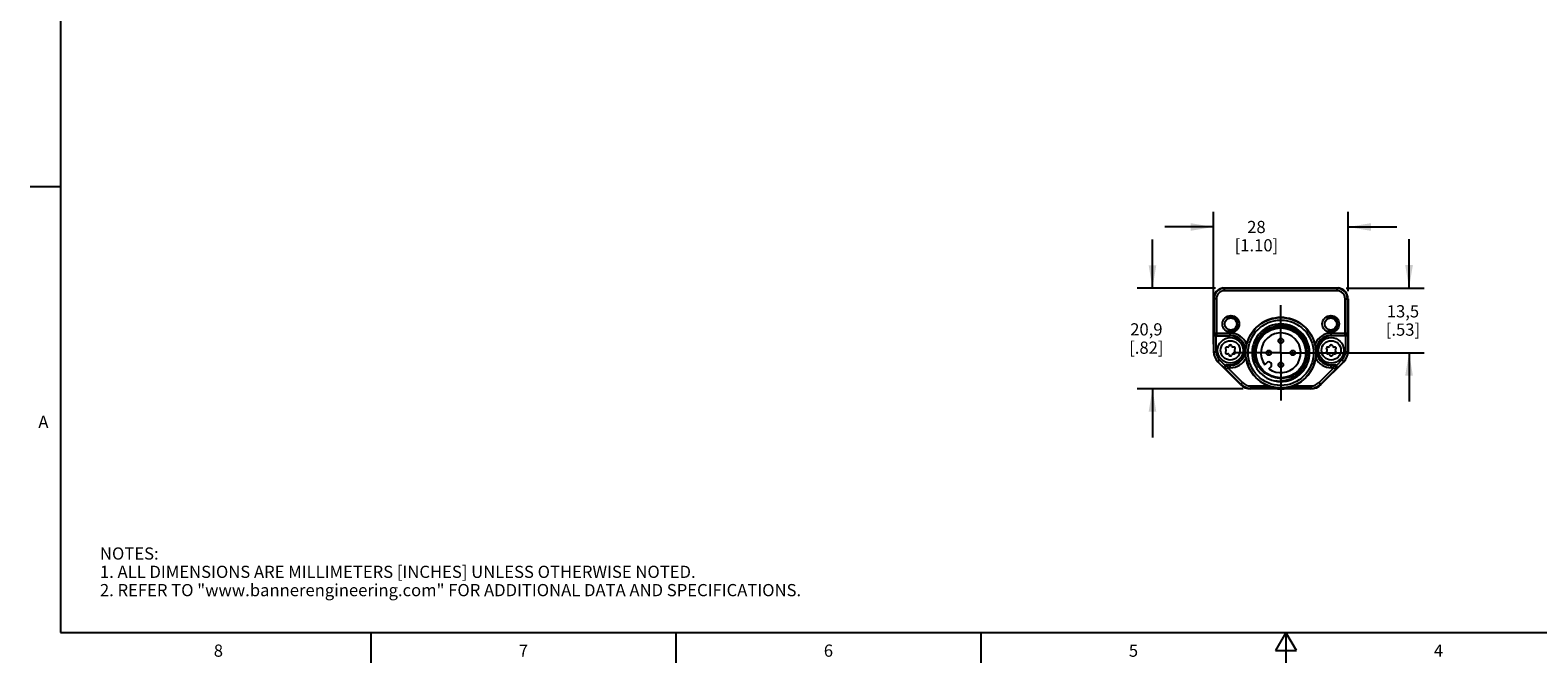
# Model space of a CAD drawing. Units: inches. Extents: x 0.7 to 21.3, y 0.5 to 16.
# Drawn here: x 0.7 to 13.1, y 0.5 to 5.7 of the extents above; entities that cross this region are included whole.
import ezdxf

# ---------------------------------------------------------------- set-up
doc = ezdxf.new("R2010")
doc.units = ezdxf.units.IN
doc.header["$LTSCALE"] = 1.21
doc.header["$MEASUREMENT"] = 0
doc.linetypes.add('CENTER', pattern=[0.6, 0.375, -0.075, 0.075, -0.075])
doc.linetypes.add('HIDDEN', pattern=[0.2, 0.1, -0.1])
doc.layers.get('0').update_dxf_attribs({"linetype": 'CONTINUOUS'})
for name, color, linetype in [('AXIS', 7, 'CONTINUOUS'), ('AXIS_COSMETIC_THREADS', 7, 'CONTINUOUS'), ('DEFAULT_2', 7, 'HIDDEN'), ('SCHEME_DIMS', 7, 'CONTINUOUS')]:
    doc.layers.add(name, color=color, linetype=linetype)
doc.styles.add('TEXTSTYLE_2', font='txt', dxfattribs={"width": 0.8})
doc.dimstyles.new('DIMSTYLE_1', dxfattribs={"dimtxt": 0.1, "dimasz": 0.1875, "dimexe": 0.125, "dimexo": 0.0625, "dimgap": 0.1, "dimtad": 0, "dimtih": 1, "dimtoh": 1, "dimdec": 1, "dimzin": 4, "dimdsep": 46, "dimtxsty": 'STANDARD', "dimblk": '_FILLED', "dimblk1": '_FILLED', "dimblk2": '_FILLED', "dimcen": 0.09, "dimadec": 3, "dimazin": 1, "dimtp": 0.1, "dimtm": 0.1, "dimtfac": 1, "dimtdec": 3, "dimtofl": 0, "dimtmove": 0, "dimatfit": 3, "dimldrblk": '_FILLED', "dimfxl": 1, "dimtolj": 1, "dimtzin": 4, "dimarcsym": 0})

# ---------------------------------------------------------------- blocks, each defined once
blk = doc.blocks.new('_FILLED')
at = {"color": 0, "linetype": 'BYBLOCK'}
blk.add_solid([(0, 0), (-1, 0.167), (-1, -0.167)], dxfattribs=at)
blk = doc.blocks.new('*D5')
at = {"layer": 'SCHEME_DIMS', "color": 7, "linetype": 'CONTINUOUS'}
for p, q in [((10.413, 3.113), (10.413, 4.197)), ((11.516, 3.546), (11.516, 4.197)), ((10.413, 4.072), (10.013, 4.072)), ((11.516, 4.072), (11.916, 4.072))]:
    blk.add_line(p, q, dxfattribs=at)
at = {"layer": 'SCHEME_DIMS', "color": 7, "linetype": 'CONTINUOUS', "xscale": 0.1875, "yscale": 0.1875, "zscale": 0.1875}
blk.add_blockref('_FILLED', (10.413, 4.072), dxfattribs=at)
at = {"layer": 'SCHEME_DIMS', "color": 7, "linetype": 'CONTINUOUS', "xscale": 0.1875, "yscale": 0.1875, "zscale": 0.1875, "rotation": 180}
blk.add_blockref('_FILLED', (11.516, 4.072), dxfattribs=at)
at = {"layer": 'SCHEME_DIMS', "color": 7, "linetype": 'CONTINUOUS', "insert": (10.765, 4.122), "char_height": 0.1, "width": 0.6, "attachment_point": 2, "line_spacing_factor": 0.9}
blk.add_mtext('28\\P[1.10]', dxfattribs=at)
blk = doc.blocks.new('*D6')
at = {"layer": 'SCHEME_DIMS', "color": 7, "linetype": 'CONTINUOUS'}
for p, q in [((12.016, 3.572), (12.016, 3.972)), ((11.5, 3.572), (12.141, 3.572)), ((11.027, 3.041), (12.141, 3.041)), ((12.016, 3.041), (12.016, 2.641))]:
    blk.add_line(p, q, dxfattribs=at)
at = {"layer": 'SCHEME_DIMS', "color": 7, "linetype": 'CONTINUOUS', "xscale": 0.1875, "yscale": 0.1875, "zscale": 0.1875}
for p, rotation in [((12.016, 3.572), 270), ((12.016, 3.041), 90)]:
    blk.add_blockref('_FILLED', p, dxfattribs=dict(at, rotation=rotation))
at = {"layer": 'SCHEME_DIMS', "color": 7, "linetype": 'CONTINUOUS', "insert": (11.966, 3.431), "char_height": 0.1, "width": 0.5, "attachment_point": 2, "line_spacing_factor": 0.9}
blk.add_mtext('13,5\\P[.53]', dxfattribs=at)
blk = doc.blocks.new('*D10')
at = {"layer": 'SCHEME_DIMS', "color": 7, "linetype": 'CONTINUOUS'}
for p, q in [((9.913, 3.57), (9.913, 3.97)), ((10.43, 3.57), (9.788, 3.57)), ((10.656, 2.746), (9.788, 2.746)), ((9.913, 2.746), (9.913, 2.346))]:
    blk.add_line(p, q, dxfattribs=at)
at = {"layer": 'SCHEME_DIMS', "color": 7, "linetype": 'CONTINUOUS', "xscale": 0.1875, "yscale": 0.1875, "zscale": 0.1875}
for p, rotation in [((9.913, 3.57), 270), ((9.913, 2.746), 90)]:
    blk.add_blockref('_FILLED', p, dxfattribs=dict(at, rotation=rotation))
at = {"layer": 'SCHEME_DIMS', "color": 7, "linetype": 'CONTINUOUS', "insert": (9.863, 3.283), "char_height": 0.1, "width": 0.5, "attachment_point": 2, "line_spacing_factor": 0.9}
blk.add_mtext('20,9\\P[.82]', dxfattribs=at)

msp = doc.modelspace()

# ---------------------------------------------------------------- linework, layer by layer
at = {"color": 7, "linetype": 'CONTINUOUS'}
for p, q in [((0.964, 15.75), (0.964, 0.75)), ((0.964, 4.4), (0.714, 4.4)), ((10.413, 3.484), (10.413, 3.05)), ((10.437, 3.484), (10.413, 3.484)), ((10.418, 3.484), (10.418, 3.203)), ((10.437, 3.484), (10.437, 3.183)), ((10.492, 3.57), (10.492, 3.572)), ((10.496, 3.57), (10.492, 3.57)), ((10.502, 3.549), (10.502, 3.57)), ((11.427, 3.57), (10.502, 3.57)), ((11.427, 3.568), (10.502, 3.568)), ((11.427, 3.549), (10.502, 3.549)), ((11.427, 3.549), (11.427, 3.57)), ((11.437, 3.57), (11.433, 3.57)), ((11.437, 3.572), (11.437, 3.57)), ((11.492, 3.484), (11.516, 3.484)), ((11.492, 3.183), (11.492, 3.484)), ((11.512, 3.203), (11.512, 3.484)), ((11.516, 3.484), (11.516, 3.05)), ((10.415, 3.198), (10.418, 3.203)), ((10.415, 3.05), (10.415, 3.198)), ((10.418, 3.203), (10.551, 3.203)), ((10.435, 3.179), (10.437, 3.183)), ((10.435, 3.05), (10.435, 3.179)), ((10.435, 3.179), (10.551, 3.179)), ((10.437, 3.183), (10.551, 3.183)), ((10.543, 3.101), (10.538, 3.093)), ((10.551, 3.179), (10.551, 3.203)), ((10.564, 3.093), (10.56, 3.101)), ((11.369, 3.101), (11.365, 3.093)), ((11.378, 3.203), (11.512, 3.203)), ((11.378, 3.179), (11.378, 3.203)), ((11.378, 3.183), (11.492, 3.183)), ((11.494, 3.179), (11.378, 3.179)), ((11.391, 3.093), (11.387, 3.101)), ((11.492, 3.183), (11.494, 3.179)), ((11.494, 3.179), (11.494, 3.05)), ((11.512, 3.203), (11.514, 3.198)), ((11.514, 3.198), (11.514, 3.05)), ((10.413, 3.05), (10.435, 3.05)), ((10.448, 2.967), (10.463, 2.982)), ((10.635, 2.78), (10.448, 2.967)), ((10.508, 2.909), (10.449, 2.968)), ((10.509, 2.937), (10.463, 2.982)), ((10.512, 3.073), (10.517, 3.065)), ((10.517, 3.056), (10.512, 3.048)), ((10.53, 3.088), (10.521, 3.088)), ((10.521, 3.033), (10.53, 3.033)), ((10.538, 3.028), (10.543, 3.02)), ((10.56, 3.02), (10.564, 3.028)), ((10.582, 3.088), (10.573, 3.088)), ((10.573, 3.033), (10.582, 3.033)), ((10.586, 3.065), (10.59, 3.073)), ((10.59, 3.048), (10.586, 3.056)), ((11.481, 2.967), (11.294, 2.78)), ((11.339, 3.073), (11.343, 3.065)), ((11.343, 3.056), (11.339, 3.048)), ((11.356, 3.088), (11.347, 3.088)), ((11.347, 3.033), (11.356, 3.033)), ((11.365, 3.028), (11.369, 3.02)), ((11.387, 3.02), (11.391, 3.028)), ((11.409, 3.088), (11.4, 3.088)), ((11.4, 3.033), (11.409, 3.033)), ((11.413, 3.065), (11.417, 3.073)), ((11.417, 3.048), (11.413, 3.056)), ((11.466, 2.982), (11.421, 2.937)), ((11.48, 2.968), (11.421, 2.909)), ((11.466, 2.982), (11.481, 2.967)), ((11.494, 3.05), (11.516, 3.05)), ((10.516, 2.904), (10.508, 2.909)), ((10.53, 2.918), (10.516, 2.904)), ((10.516, 2.904), (10.638, 2.783)), ((10.53, 2.938), (10.523, 2.942)), ((10.523, 2.942), (10.551, 2.942)), ((10.53, 2.918), (10.53, 2.938)), ((10.551, 2.938), (10.53, 2.938)), ((10.53, 2.918), (10.652, 2.797)), ((10.551, 2.918), (10.53, 2.918)), ((10.551, 2.918), (10.551, 2.942)), ((10.849, 2.959), (10.834, 2.943)), ((10.867, 2.91), (10.882, 2.925)), ((11.278, 2.797), (11.399, 2.918)), ((11.292, 2.783), (11.413, 2.904)), ((11.378, 2.942), (11.407, 2.942)), ((11.378, 2.918), (11.378, 2.942)), ((11.399, 2.938), (11.378, 2.938)), ((11.399, 2.918), (11.378, 2.918)), ((11.407, 2.942), (11.399, 2.938)), ((11.399, 2.918), (11.399, 2.938)), ((11.413, 2.904), (11.399, 2.918)), ((11.421, 2.909), (11.413, 2.904)), ((10.652, 2.797), (10.635, 2.78)), ((10.718, 2.769), (10.864, 2.769)), ((10.718, 2.769), (10.718, 2.746)), ((11.211, 2.75), (10.718, 2.75)), ((11.211, 2.746), (10.718, 2.746)), ((11.014, 2.81), (11.014, 2.81)), ((11.044, 2.819), (11.044, 2.819)), ((11.044, 2.819), (11.044, 2.819)), ((11.046, 2.82), (11.046, 2.82)), ((11.065, 2.769), (11.211, 2.769)), ((11.211, 2.769), (11.211, 2.746)), ((11.278, 2.797), (11.294, 2.78)), ((0.964, 0.75), (21.05, 0.75)), ((3.507, 0.75), (3.507, 0.5)), ((6.007, 0.75), (6.007, 0.5)), ((8.507, 0.75), (8.507, 0.5)), ((11.007, 0.75), (10.92, 0.6)), ((11.094, 0.6), (11.007, 0.75)), ((11.007, 0.75), (11.007, 0.5)), ((10.92, 0.6), (11.094, 0.6))]:
    msp.add_line(p, q, dxfattribs=at)
for centre, radius in [((10.555, 3.277), 0.0689), ((11.374, 3.277), 0.0689), ((10.555, 3.277), 0.0492), ((10.965, 3.041), 0.288), ((10.965, 3.041), 0.268), ((10.965, 3.041), 0.204), ((11.374, 3.277), 0.0492), ((10.551, 3.061), 0.104), ((10.551, 3.061), 0.0793), ((10.965, 3.139), 0.0197), ((10.965, 3.139), 0.00469), ((11.378, 3.061), 0.104), ((11.378, 3.061), 0.0793), ((10.866, 3.041), 0.0197), ((10.866, 3.041), 0.00469), ((11.063, 3.041), 0.0197), ((11.063, 3.041), 0.00469), ((10.965, 2.942), 0.0197), ((10.965, 2.942), 0.00469)]:
    msp.add_circle(centre, radius, dxfattribs=at)
for centre, radius, start, end in [((10.502, 3.484), 0.0886, 96.3794, 180), ((10.502, 3.484), 0.0845, 90, 180), ((10.502, 3.484), 0.0648, 90, 180), ((10.502, 3.484), 0.0865, 90, 93.9138), ((11.427, 3.484), 0.0865, 86.0862, 90), ((11.427, 3.484), 0.0845, 0, 90), ((11.427, 3.484), 0.0648, 0, 90), ((11.427, 3.484), 0.0886, 0, 83.6206), ((10.965, 3.041), 0.289, 14.1468, 165.8532), ((10.965, 3.041), 0.236, 282.1383, 280.3923), ((10.965, 3.041), 0.217, 335.6846, 204.3154), ((10.965, 3.041), 0.21, 303.43, 236.57), ((10.53, 3.098), 0.00984, 270, 330), ((10.551, 3.096), 0.00984, 30, 150), ((10.551, 3.061), 0.142, 21.0245, 90), ((10.551, 3.061), 0.123, 270, 90), ((10.551, 3.061), 0.118, 270, 90), ((10.573, 3.098), 0.00984, 210, 270), ((10.965, 3.045), 0.219, 165.5452, 165.8164), ((11.378, 3.061), 0.142, 90, 158.9755), ((11.378, 3.061), 0.123, 90, 270), ((11.378, 3.061), 0.118, 90, 270), ((11.356, 3.098), 0.00984, 270, 330), ((11.378, 3.096), 0.00984, 30, 150), ((11.4, 3.098), 0.00984, 210, 270), ((10.532, 3.05), 0.118, 180, 225), ((10.532, 3.05), 0.116, 180, 225), ((10.532, 3.05), 0.0967, 180, 225), ((10.521, 3.078), 0.00984, 90, 210), ((10.521, 3.043), 0.00984, 150, 270), ((10.508, 3.061), 0.00984, 330, 30), ((10.53, 3.023), 0.00984, 30, 90), ((10.551, 3.025), 0.00984, 210, 330), ((10.551, 3.061), 0.142, 270, 333.5226), ((10.573, 3.023), 0.00984, 90, 150), ((10.582, 3.078), 0.00984, 330, 90), ((10.582, 3.043), 0.00984, 270, 30), ((10.594, 3.061), 0.00984, 150, 210), ((10.965, 3.041), 0.289, 188.6943, 249.7399), ((10.965, 3.041), 0.289, 290.2601, 351.3057), ((11.378, 3.061), 0.142, 206.4774, 270), ((11.347, 3.078), 0.00984, 90, 210), ((11.347, 3.043), 0.00984, 150, 270), ((11.335, 3.061), 0.00984, 330, 30), ((11.356, 3.023), 0.00984, 30, 90), ((11.378, 3.025), 0.00984, 210, 330), ((11.4, 3.023), 0.00984, 90, 150), ((11.409, 3.078), 0.00984, 330, 90), ((11.409, 3.043), 0.00984, 270, 30), ((11.421, 3.061), 0.00984, 150, 210), ((11.398, 3.05), 0.0967, 315, 360), ((11.398, 3.05), 0.116, 315, 360), ((11.398, 3.05), 0.118, 315, 360), ((10.957, 3.049), 0.213, 207.1078, 239.4439), ((10.967, 3.038), 0.205, 211.4954, 235.5303), ((10.974, 3.029), 0.207, 208.4211, 232.5173), ((10.866, 2.942), 0.0236, 315, 135), ((10.972, 3.049), 0.213, 300.5561, 332.8922), ((10.718, 2.864), 0.118, 225, 270), ((10.718, 2.864), 0.114, 225, 270), ((10.718, 2.864), 0.0943, 225, 270), ((10.965, 3.033), 0.289, 264.4888, 275.5075), ((10.961, 3.039), 0.235, 281.356, 282.463), ((10.961, 3.04), 0.236, 282.4628, 282.8579), ((10.961, 3.04), 0.236, 282.8578, 283.0253), ((10.961, 3.04), 0.236, 283.1043, 283.3463), ((10.961, 3.04), 0.236, 283.3477, 290.5805), ((10.961, 3.039), 0.235, 290.7456, 291.1444), ((11.211, 2.864), 0.0943, 270, 315), ((11.211, 2.864), 0.114, 270, 315), ((11.211, 2.864), 0.118, 270, 315)]:
    msp.add_arc(centre, radius, start, end, dxfattribs=at)
for centre, major_axis, start_param, end_param in [((10.523, 2.923), (0.017, -0.01), 2.100973, 2.894692), ((11.407, 2.923), (0.017, 0.01), 0.246901, 1.04062)]:
    msp.add_ellipse(centre, major_axis=major_axis, ratio=0.999404, start_param=start_param, end_param=end_param, dxfattribs=at)
for points, knots in [([(10.753, 3.099), (10.756, 3.111), (10.764, 3.134), (10.781, 3.165), (10.804, 3.194), (10.83, 3.218), (10.86, 3.238), (10.893, 3.253), (10.928, 3.263), (10.964, 3.266), (11, 3.264), (11.035, 3.256), (11.069, 3.243), (11.1, 3.225), (11.127, 3.201), (11.151, 3.174), (11.17, 3.144), (11.18, 3.122), (11.183, 3.11)], [0, 0, 0, 0, 0.062498, 0.124995, 0.187494, 0.249992, 0.312491, 0.37499, 0.43749, 0.49999, 0.56249, 0.62499, 0.687491, 0.749992, 0.812494, 0.874995, 0.937498, 1, 1, 1, 1]), ([(10.415, 3.198), (10.415, 3.196), (10.416, 3.191), (10.42, 3.185), (10.426, 3.18), (10.432, 3.179), (10.435, 3.179)], [0, 0, 0, 0, 0.215855, 0.445757, 0.704905, 1, 1, 1, 1]), ([(10.418, 3.203), (10.418, 3.2), (10.419, 3.195), (10.423, 3.189), (10.43, 3.184), (10.435, 3.183), (10.437, 3.183)], [0, 0, 0, 0, 0.249995, 0.49997, 0.749954, 1, 1, 1, 1]), ([(10.684, 3.112), (10.683, 3.106), (10.679, 3.091), (10.676, 3.068), (10.675, 3.05), (10.675, 3.041)], [0, 0, 0, 0, 0.253322, 0.621972, 1, 1, 1, 1]), ([(10.767, 2.952), (10.762, 2.963), (10.753, 2.987), (10.746, 3.024), (10.746, 3.061), (10.75, 3.086), (10.753, 3.098)], [0, 0, 0, 0, 0.249998, 0.499996, 0.749997, 1, 1, 1, 1]), ([(11.183, 3.11), (11.188, 3.096), (11.195, 3.067), (11.196, 3.023), (11.189, 2.979), (11.174, 2.937), (11.151, 2.899), (11.122, 2.866), (11.087, 2.839), (11.06, 2.825), (11.046, 2.82)], [0, 0, 0, 0, 0.124996, 0.249994, 0.374992, 0.499991, 0.624992, 0.749994, 0.874998, 1, 1, 1, 1]), ([(11.254, 3.041), (11.254, 3.047), (11.254, 3.062), (11.251, 3.085), (11.247, 3.103), (11.245, 3.112)], [0, 0, 0, 0, 0.252783, 0.623062, 1, 1, 1, 1]), ([(11.512, 3.203), (11.512, 3.2), (11.511, 3.195), (11.506, 3.189), (11.5, 3.184), (11.495, 3.183), (11.492, 3.183)], [0, 0, 0, 0, 0.249995, 0.49997, 0.749954, 1, 1, 1, 1]), ([(11.494, 3.179), (11.497, 3.179), (11.503, 3.18), (11.51, 3.185), (11.513, 3.191), (11.514, 3.196), (11.514, 3.198)], [0, 0, 0, 0, 0.295095, 0.554243, 0.784145, 1, 1, 1, 1]), ([(10.679, 2.997), (10.678, 3.001), (10.676, 3.015), (10.675, 3.03), (10.675, 3.041)], [0, 0, 0, 0, 0.255872, 1, 1, 1, 1]), ([(11.254, 3.041), (11.254, 3.037), (11.254, 3.023), (11.252, 3.008), (11.251, 2.997)], [0, 0, 0, 0, 0.246248, 1, 1, 1, 1]), ([(10.509, 2.937), (10.507, 2.934), (10.503, 2.929), (10.502, 2.921), (10.504, 2.914), (10.507, 2.911), (10.508, 2.909)], [0, 0, 0, 0, 0.296059, 0.555705, 0.785182, 1, 1, 1, 1]), ([(10.516, 2.904), (10.515, 2.906), (10.513, 2.909), (10.511, 2.914), (10.51, 2.92), (10.512, 2.926), (10.515, 2.931), (10.519, 2.935), (10.525, 2.937), (10.528, 2.938), (10.53, 2.938)], [0, 0, 0, 0, 0.124953, 0.249933, 0.374939, 0.499961, 0.62499, 0.750012, 0.875018, 1, 1, 1, 1]), ([(10.851, 2.869), (10.868, 2.858), (10.905, 2.84), (10.965, 2.83), (11.026, 2.838), (11.064, 2.854), (11.081, 2.865)], [0, 0, 0, 0, 0.249988, 0.499981, 0.749983, 1, 1, 1, 1]), ([(11.162, 2.952), (11.158, 2.94), (11.147, 2.917), (11.125, 2.886), (11.098, 2.86), (11.067, 2.838), (11.033, 2.821), (10.997, 2.811), (10.96, 2.806), (10.934, 2.807), (10.922, 2.808)], [0, 0, 0, 0, 0.124971, 0.249948, 0.374937, 0.499934, 0.62494, 0.749952, 0.874974, 1, 1, 1, 1]), ([(11.413, 2.904), (11.414, 2.906), (11.417, 2.909), (11.419, 2.914), (11.419, 2.92), (11.417, 2.926), (11.414, 2.931), (11.41, 2.935), (11.405, 2.937), (11.401, 2.938), (11.399, 2.938)], [0, 0, 0, 0, 0.124953, 0.249932, 0.374939, 0.499961, 0.62499, 0.750012, 0.875018, 1, 1, 1, 1]), ([(11.421, 2.909), (11.423, 2.911), (11.425, 2.914), (11.427, 2.921), (11.426, 2.929), (11.423, 2.934), (11.421, 2.937)], [0, 0, 0, 0, 0.214818, 0.444295, 0.703941, 1, 1, 1, 1]), ([(10.864, 2.769), (10.896, 2.758), (10.965, 2.745), (11.033, 2.758), (11.065, 2.769)], [0, 0, 0, 0, 0.500003, 1, 1, 1, 1])]:
    msp.add_open_spline(points, degree=3, knots=knots, dxfattribs=at)
at = {"layer": 'AXIS', "color": 7, "linetype": 'CENTER'}
for q in [(10.965, 3.43), (10.575, 3.041), (11.354, 3.041), (10.965, 2.651)]:
    msp.add_line((10.965, 3.041), q, dxfattribs=at)
at = {"layer": 'AXIS_COSMETIC_THREADS', "color": 7, "linetype": 'CONTINUOUS'}
msp.add_arc((10.965, 3.041), 0.163, 233.3129, 216.6871, dxfattribs=at)
at = {"layer": 'DEFAULT_2', "color": 7, "linetype": 'HIDDEN'}
for centre in [(10.555, 3.277), (11.374, 3.277)]:
    msp.add_circle(centre, 0.0591, dxfattribs=at)

# ---------------------------------------------------------------- texts
at = {"color": 7, "linetype": 'CONTINUOUS', "char_height": 0.1, "width": 0.08, "line_spacing_factor": 0.9, "style": 'TEXTSTYLE_2'}
for s, insert, attachment_point in [('A', (0.864, 2.525), 3), ('8', (2.257, 0.65), 2), ('7', (4.757, 0.65), 2), ('6', (7.257, 0.65), 2), ('5', (9.757, 0.65), 2), ('4', (12.257, 0.65), 2)]:
    msp.add_mtext(s, dxfattribs=dict(at, insert=insert, attachment_point=attachment_point))
at = {"color": 7, "linetype": 'CONTINUOUS', "insert": (1.286, 1.446), "char_height": 0.1, "width": 7.9, "attachment_point": 1, "line_spacing_factor": 0.9}
msp.add_mtext('NOTES:\\P1. ALL DIMENSIONS ARE MILLIMETERS [INCHES] UNLESS OTHERWISE NOTED.\\P2. REFER TO "www.bannerengineering.com" FOR ADDITIONAL DATA AND SPECIFICATIONS.', dxfattribs=at)

# ---------------------------------------------------------------- dimensions: what is measured, and where the dimension line sits
at = {"layer": 'SCHEME_DIMS', "color": 7, "linetype": 'CONTINUOUS'}
dim = msp.add_linear_dim(base=(11.516, 4.072), p1=(10.413, 3.05), p2=(11.516, 3.484), text='<>\\P[]', dimstyle='DIMSTYLE_1', dxfattribs=at)
dim.commit()
dim.dimension.update_dxf_attribs({"geometry": '*D5', "text_midpoint": (10.965, 3.997), "dimtype": 160})
for base, p1, p2, picture, middle in [((9.913, 3.57), (10.718, 2.746), (10.492, 3.57), '*D10', (9.913, 3.158)), ((12.016, 3.572), (10.965, 3.041), (11.437, 3.572), '*D6', (12.016, 3.306))]:
    dim = msp.add_linear_dim(base=base, p1=p1, p2=p2, angle=90, text='<>\\P[]', dimstyle='DIMSTYLE_1', dxfattribs=at)
    dim.commit()
    dim.dimension.update_dxf_attribs({"geometry": picture, "text_midpoint": middle, "dimtype": 160})

doc.saveas('drawing.dxf')
